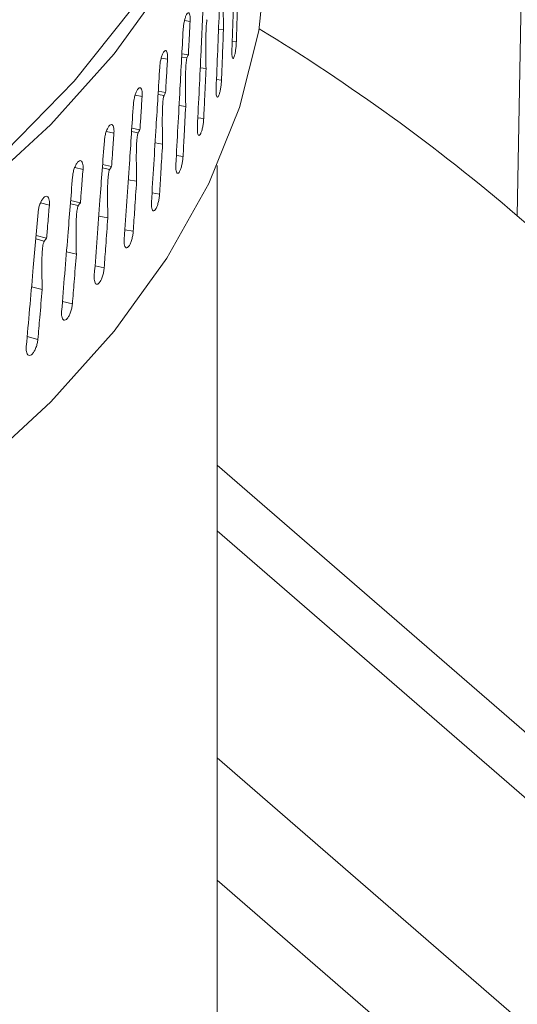
# Model space of a CAD drawing. Extents: x 25.3 to 39.4, y 24.6 to 35.4.
# Drawn here: x 28.7 to 28.8, y 31.1 to 31.2 of the extents above; entities that cross this region are included whole.
import ezdxf

# ---------------------------------------------------------------- set-up
doc = ezdxf.new("R2010")
doc.units = 0
doc.header["$LTSCALE"] = 0.2
doc.header["$MEASUREMENT"] = 0

# ---------------------------------------------------------------- blocks, each defined once
blk = doc.blocks.new('A$C3FA76B1D')
at = {"color": 7, "linetype": 'Continuous', "lineweight": 15}
for p, q in [((1.302983, 6.73096), (1.300027, 6.560774)), ((1.267434, 6.580131), (1.266878, 6.580212)), ((1.270756, 6.579277), (1.270266, 6.579322)), ((1.272044, 6.57813), (1.271631, 6.578165)), ((1.265186, 6.576375), (1.26456, 6.57648)), ((1.266599, 6.576581), (1.267126, 6.576506)), ((1.266616, 6.576899), (1.267264, 6.576804)), ((1.26902, 6.575454), (1.268445, 6.575518)), ((1.270562, 6.57428), (1.270062, 6.574333)), ((1.262657, 6.572665), (1.261964, 6.572795)), ((1.264242, 6.572853), (1.264837, 6.572756)), ((1.264261, 6.573174), (1.264993, 6.573051)), ((1.266997, 6.571667), (1.266338, 6.571753)), ((1.268791, 6.570461), (1.268206, 6.570534)), ((1.261628, 6.569498), (1.262441, 6.569344)), ((1.25985, 6.569004), (1.259093, 6.569163)), ((1.261606, 6.569174), (1.262267, 6.569053)), ((1.264691, 6.56792), (1.263949, 6.568032)), ((1.266734, 6.566678), (1.266065, 6.566775)), ((1.25677, 6.565399), (1.255951, 6.565589)), ((1.258695, 6.565549), (1.259421, 6.5654)), ((1.258719, 6.565876), (1.259613, 6.565688)), ((1.27013, 6.392113), (1.27013, 6.56579)), ((1.262105, 6.564219), (1.26128, 6.56436)), ((1.264394, 6.562936), (1.263642, 6.563061)), ((1.253422, 6.561854), (1.252543, 6.562078)), ((1.255512, 6.561983), (1.256302, 6.561803)), ((1.255539, 6.562314), (1.256511, 6.562087)), ((1.259242, 6.560569), (1.258337, 6.560744)), ((1.300027, 6.560774), (1.609761, 6.292537)), ((1.252092, 6.558817), (1.253141, 6.558548)), ((1.261774, 6.559241), (1.260941, 6.559397)), ((1.252063, 6.558481), (1.252914, 6.558267)), ((1.256107, 6.556976), (1.255124, 6.557188)), ((1.258878, 6.555598), (1.257965, 6.555789)), ((1.252703, 6.553444), (1.251643, 6.553697)), ((1.25571, 6.552012), (1.254719, 6.552242)), ((1.252275, 6.548488), (1.251207, 6.54876)), ((1.27013, 6.53596), (1.384598, 6.436827)), ((1.27013, 6.529439), (1.378951, 6.435197)), ((1.450678, 6.350491), (1.27013, 6.506851)), ((1.27013, 6.494683), (1.439712, 6.347821))]:
    blk.add_line(p, q, dxfattribs=at)
at = {"color": 7, "linetype": 'Continuous', "lineweight": 15, "flags": 128}
for points in [[(1.27013, 6.638643), (1.270623, 6.637505), (1.273242, 6.629902), (1.274729, 6.622224), (1.275077, 6.614511), (1.274282, 6.606807), (1.27235, 6.599153), (1.269291, 6.591592), (1.265122, 6.584164), (1.259865, 6.576911), (1.25355, 6.569872), (1.246211, 6.563086), (1.237888, 6.556591), (1.228627, 6.55042), (1.218478, 6.544609), (1.207498, 6.53919), (1.195746, 6.534191), (1.183287, 6.529641), (1.170188, 6.525564), (1.156523, 6.521982), (1.142365, 6.518916), (1.127792, 6.516382), (1.112884, 6.514394), (1.097723, 6.512962)], [(1.27013, 6.634805), (1.272358, 6.627196), (1.273454, 6.619465), (1.273389, 6.611714), (1.272164, 6.603988), (1.269785, 6.596329), (1.266267, 6.588781), (1.261628, 6.581385), (1.255895, 6.574184), (1.249099, 6.567218), (1.24128, 6.560526), (1.232481, 6.554145), (1.222751, 6.548111), (1.212145, 6.542459), (1.203452, 6.538401)], [(1.097723, 6.485351), (1.112884, 6.486782), (1.127792, 6.488771), (1.142365, 6.491305), (1.156523, 6.494371), (1.170188, 6.497953), (1.183287, 6.50203), (1.195746, 6.50658), (1.207498, 6.511579), (1.218478, 6.516998), (1.228627, 6.522809), (1.237888, 6.528979), (1.246211, 6.535475), (1.25355, 6.542261), (1.259865, 6.5493), (1.265122, 6.556553), (1.269291, 6.56398), (1.27235, 6.571542), (1.274282, 6.579195), (1.275077, 6.5869), (1.275099, 6.588411)]]:
    blk.add_lwpolyline(points, dxfattribs=at)
at = {"color": 7, "linetype": 'Continuous', "lineweight": 15}
blk.add_arc((1.172822, 6.412148), 0.195629, 49.44062, 58.7476, dxfattribs=at)
for points, knots in [([(0.793703, 6.562711), (0.788322, 6.56813), (0.777595, 6.578933), (0.765896, 6.596492), (0.75762, 6.614752), (0.753178, 6.633591), (0.752531, 6.652735), (0.755701, 6.67195), (0.762652, 6.690987), (0.773281, 6.709605), (0.787456, 6.72757), (0.805009, 6.74465), (0.825708, 6.76063), (0.849303, 6.775311), (0.875507, 6.788502), (0.903985, 6.800038), (0.93439, 6.809777), (0.966347, 6.817588), (0.999447, 6.823376), (1.033283, 6.827071), (1.067428, 6.828622), (1.101446, 6.828014), (1.134911, 6.825261), (1.167395, 6.820393), (1.198486, 6.813482), (1.227786, 6.804619), (1.254938, 6.793923), (1.279521, 6.781509), (1.301572, 6.767619), (1.313632, 6.757207), (1.319685, 6.751982)], [0, 0, 0, 0, 0.03578, 0.071333, 0.107111, 0.142893, 0.178449, 0.214226, 0.25001, 0.285565, 0.321339, 0.357125, 0.392678, 0.42844, 0.464236, 0.499787, 0.535538, 0.571344, 0.606896, 0.642641, 0.678453, 0.714007, 0.749749, 0.785565, 0.82112, 0.856865, 0.892679, 0.928236, 0.963987, 1, 1, 1, 1]), ([(1.271601, 6.577287), (1.271687, 6.579806), (1.271841, 6.5843), (1.271987, 6.588795), (1.272051, 6.590769)], [0, 0, 0, 0, 0.560611, 1, 1, 1, 1]), ([(1.270026, 6.573446), (1.27013, 6.575964), (1.270315, 6.580455), (1.270492, 6.584946), (1.27057, 6.58692)], [0, 0, 0, 0, 0.560611, 1, 1, 1, 1]), ([(1.270851, 6.584121), (1.270846, 6.584105), (1.270836, 6.584069), (1.270819, 6.583964), (1.270789, 6.583695), (1.270737, 6.582659), (1.270739, 6.581174), (1.270751, 6.579875), (1.270756, 6.579277)], [0, 0, 0, 0, 0.0121862, 0.0289349, 0.0599453, 0.1591767, 0.613185, 1, 1, 1, 1]), ([(1.268163, 6.569638), (1.268285, 6.572154), (1.268501, 6.576641), (1.268709, 6.581128), (1.268801, 6.5831)], [0, 0, 0, 0, 0.560611, 1, 1, 1, 1]), ([(1.272203, 6.58313), (1.272174, 6.582197), (1.272121, 6.58053), (1.272068, 6.578863), (1.272044, 6.57813)], [0, 0, 0, 0, 0.560229, 1, 1, 1, 1]), ([(1.266745, 6.579317), (1.266756, 6.579456), (1.266778, 6.579734), (1.266858, 6.580162), (1.266961, 6.580537), (1.267078, 6.580822), (1.267197, 6.580982), (1.267303, 6.581001), (1.267385, 6.580875), (1.267432, 6.580642), (1.267437, 6.58043), (1.26744, 6.580337)], [0, 0, 0, 0, 0.1138455, 0.2276911, 0.3415362, 0.4553807, 0.5692263, 0.6830757, 0.7969283, 0.9107789, 1, 1, 1, 1]), ([(1.26744, 6.580337), (1.267439, 6.5803), (1.267439, 6.580233), (1.267436, 6.580162), (1.267434, 6.580131)], [0, 0, 0, 0, 0.55883, 1, 1, 1, 1]), ([(1.269132, 6.580296), (1.269126, 6.580281), (1.269114, 6.580244), (1.269094, 6.580139), (1.269059, 6.579871), (1.268997, 6.578836), (1.269, 6.577351), (1.269014, 6.576052), (1.26902, 6.575454)], [0, 0, 0, 0, 0.012187, 0.028935, 0.059949, 0.159181, 0.613272, 1, 1, 1, 1]), ([(1.266015, 6.565868), (1.266154, 6.568381), (1.266401, 6.572863), (1.26664, 6.577347), (1.266745, 6.579317)], [0, 0, 0, 0, 0.560611, 1, 1, 1, 1]), ([(1.267434, 6.580131), (1.267403, 6.57951), (1.267346, 6.578401), (1.267289, 6.577291), (1.267264, 6.576804)], [0, 0, 0, 0, 0.560148, 1, 1, 1, 1]), ([(1.270756, 6.579277), (1.27072, 6.578344), (1.270656, 6.576678), (1.27059, 6.575012), (1.270562, 6.57428)], [0, 0, 0, 0, 0.560229, 1, 1, 1, 1]), ([(1.264407, 6.575575), (1.264419, 6.575714), (1.264444, 6.575991), (1.264534, 6.576418), (1.26465, 6.576791), (1.264783, 6.577073), (1.264917, 6.577231), (1.265037, 6.577248), (1.26513, 6.577121), (1.265183, 6.576886), (1.265189, 6.576674), (1.265192, 6.576581)], [0, 0, 0, 0, 0.113846, 0.227691, 0.341536, 0.455381, 0.569226, 0.683076, 0.796928, 0.910779, 1, 1, 1, 1]), ([(1.272044, 6.57813), (1.272037, 6.57799), (1.272024, 6.577711), (1.271975, 6.57728), (1.271911, 6.5769), (1.271836, 6.57661), (1.27176, 6.576445), (1.27169, 6.576422), (1.271635, 6.576544), (1.271601, 6.576797), (1.271595, 6.577071), (1.2716, 6.577245), (1.271601, 6.577287)], [0, 0, 0, 0, 0.107371, 0.214742, 0.322113, 0.429483, 0.536854, 0.644229, 0.751606, 0.858982, 0.966351, 1, 1, 1, 1]), ([(1.265186, 6.576375), (1.26515, 6.575755), (1.265086, 6.574647), (1.265021, 6.573539), (1.264993, 6.573051)], [0, 0, 0, 0, 0.560148, 1, 1, 1, 1]), ([(1.265192, 6.576581), (1.265192, 6.576544), (1.265191, 6.576477), (1.265188, 6.576407), (1.265186, 6.576375)], [0, 0, 0, 0, 0.55883, 1, 1, 1, 1]), ([(1.267126, 6.576506), (1.26712, 6.576491), (1.267106, 6.576454), (1.267082, 6.57635), (1.267042, 6.576083), (1.266971, 6.575049), (1.266975, 6.573564), (1.26699, 6.572264), (1.266997, 6.571667)], [0, 0, 0, 0, 0.012186, 0.028935, 0.059948, 0.159181, 0.613262, 1, 1, 1, 1]), ([(1.267264, 6.576804), (1.267238, 6.576748), (1.267192, 6.57665), (1.267146, 6.57655), (1.267126, 6.576506)], [0, 0, 0, 0, 0.56027, 1, 1, 1, 1]), ([(1.263586, 6.562141), (1.263741, 6.564651), (1.264018, 6.569128), (1.264288, 6.573607), (1.264407, 6.575575)], [0, 0, 0, 0, 0.560611, 1, 1, 1, 1]), ([(1.26902, 6.575454), (1.268977, 6.574522), (1.268901, 6.572857), (1.268825, 6.571193), (1.268791, 6.570461)], [0, 0, 0, 0, 0.560229, 1, 1, 1, 1]), ([(1.270562, 6.57428), (1.270554, 6.574141), (1.270537, 6.573862), (1.270478, 6.573432), (1.2704, 6.573053), (1.27031, 6.572765), (1.270217, 6.572601), (1.270133, 6.57258), (1.270066, 6.572703), (1.270026, 6.572957), (1.270019, 6.573231), (1.270025, 6.573405), (1.270026, 6.573446)], [0, 0, 0, 0, 0.107371, 0.2147421, 0.3221127, 0.4294828, 0.5368539, 0.6442285, 0.7516062, 0.858982, 0.9663512, 1, 1, 1, 1]), ([(1.261788, 6.57188), (1.261802, 6.572018), (1.26183, 6.572295), (1.26193, 6.57272), (1.262059, 6.573091), (1.262207, 6.57337), (1.262357, 6.573526), (1.262491, 6.57354), (1.262594, 6.573411), (1.262654, 6.573175), (1.262661, 6.572964), (1.262664, 6.572871)], [0, 0, 0, 0, 0.113846, 0.227691, 0.341536, 0.455381, 0.569226, 0.683076, 0.796928, 0.910779, 1, 1, 1, 1]), ([(1.262657, 6.572665), (1.262617, 6.572045), (1.262545, 6.570938), (1.262473, 6.569831), (1.262441, 6.569344)], [0, 0, 0, 0, 0.560148, 1, 1, 1, 1]), ([(1.262664, 6.572871), (1.262663, 6.572833), (1.262663, 6.572767), (1.262659, 6.572696), (1.262657, 6.572665)], [0, 0, 0, 0, 0.55883, 1, 1, 1, 1]), ([(1.264837, 6.572756), (1.26483, 6.572741), (1.264814, 6.572705), (1.264787, 6.572601), (1.264742, 6.572335), (1.264662, 6.571302), (1.264666, 6.569817), (1.264683, 6.568518), (1.264691, 6.56792)], [0, 0, 0, 0, 0.012186, 0.028935, 0.059948, 0.159181, 0.613262, 1, 1, 1, 1]), ([(1.264993, 6.573051), (1.264964, 6.572996), (1.264912, 6.572899), (1.26486, 6.5728), (1.264837, 6.572756)], [0, 0, 0, 0, 0.5602704, 1, 1, 1, 1]), ([(1.260877, 6.558462), (1.261049, 6.560969), (1.261357, 6.565441), (1.261657, 6.569914), (1.261788, 6.57188)], [0, 0, 0, 0, 0.560611, 1, 1, 1, 1]), ([(1.266997, 6.571667), (1.266948, 6.570735), (1.266861, 6.569072), (1.266773, 6.567409), (1.266734, 6.566678)], [0, 0, 0, 0, 0.560229, 1, 1, 1, 1]), ([(1.268791, 6.570461), (1.268781, 6.570322), (1.268762, 6.570043), (1.268692, 6.569614), (1.268601, 6.569237), (1.268495, 6.568951), (1.268386, 6.568789), (1.268288, 6.568769), (1.26821, 6.568894), (1.268164, 6.569149), (1.268155, 6.569423), (1.268162, 6.569597), (1.268163, 6.569638)], [0, 0, 0, 0, 0.107371, 0.214742, 0.322113, 0.429483, 0.536854, 0.644229, 0.751606, 0.858982, 0.966351, 1, 1, 1, 1]), ([(1.258894, 6.568236), (1.258909, 6.568375), (1.25894, 6.568651), (1.259049, 6.569074), (1.259191, 6.569442), (1.259355, 6.569718), (1.259519, 6.569871), (1.259667, 6.569883), (1.259781, 6.569752), (1.259847, 6.569515), (1.259855, 6.569303), (1.259858, 6.56921)], [0, 0, 0, 0, 0.113846, 0.227691, 0.341536, 0.455381, 0.569226, 0.683076, 0.796928, 0.910779, 1, 1, 1, 1]), ([(1.25985, 6.569004), (1.259806, 6.568385), (1.259727, 6.567279), (1.259647, 6.566174), (1.259613, 6.565688)], [0, 0, 0, 0, 0.560148, 1, 1, 1, 1]), ([(1.259858, 6.56921), (1.259857, 6.569173), (1.259857, 6.569106), (1.259852, 6.569035), (1.25985, 6.569004)], [0, 0, 0, 0, 0.55883, 1, 1, 1, 1]), ([(1.262267, 6.569053), (1.26226, 6.569038), (1.262242, 6.569002), (1.262212, 6.568899), (1.262162, 6.568633), (1.262073, 6.567602), (1.262077, 6.566117), (1.262096, 6.564817), (1.262105, 6.564219)], [0, 0, 0, 0, 0.012211, 0.028841, 0.059944, 0.159181, 0.613311, 1, 1, 1, 1]), ([(1.262441, 6.569344), (1.262409, 6.56929), (1.262351, 6.569193), (1.262293, 6.569096), (1.262267, 6.569053)], [0, 0, 0, 0, 0.56027, 1, 1, 1, 1]), ([(1.257894, 6.554836), (1.258082, 6.55734), (1.258419, 6.561806), (1.258749, 6.566273), (1.258894, 6.568236)], [0, 0, 0, 0, 0.560611, 1, 1, 1, 1]), ([(1.264691, 6.56792), (1.264636, 6.566989), (1.264537, 6.565328), (1.264438, 6.563667), (1.264394, 6.562936)], [0, 0, 0, 0, 0.560229, 1, 1, 1, 1]), ([(1.266734, 6.566678), (1.266723, 6.566539), (1.266701, 6.566261), (1.266621, 6.565833), (1.266516, 6.565458), (1.266394, 6.565174), (1.26627, 6.565014), (1.266157, 6.564996), (1.266069, 6.565122), (1.266016, 6.565378), (1.266006, 6.565653), (1.266014, 6.565826), (1.266015, 6.565868)], [0, 0, 0, 0, 0.107371, 0.214742, 0.322113, 0.429483, 0.536854, 0.644229, 0.751606, 0.858982, 0.966351, 1, 1, 1, 1]), ([(1.255727, 6.56465), (1.255744, 6.564788), (1.255777, 6.565064), (1.255897, 6.565484), (1.256051, 6.56585), (1.25623, 6.566123), (1.256409, 6.566272), (1.25657, 6.566281), (1.256695, 6.566148), (1.256767, 6.56591), (1.256775, 6.565698), (1.256779, 6.565604)], [0, 0, 0, 0, 0.113846, 0.227691, 0.341536, 0.455381, 0.569226, 0.683076, 0.796928, 0.910779, 1, 1, 1, 1]), ([(1.256779, 6.565604), (1.256778, 6.565567), (1.256778, 6.5655), (1.256773, 6.56543), (1.25677, 6.565399)], [0, 0, 0, 0, 0.55883, 1, 1, 1, 1]), ([(1.259613, 6.565688), (1.259577, 6.565634), (1.259513, 6.565539), (1.259449, 6.565442), (1.259421, 6.5654)], [0, 0, 0, 0, 0.56027, 1, 1, 1, 1]), ([(1.25464, 6.551269), (1.254845, 6.553769), (1.255211, 6.558229), (1.25557, 6.56269), (1.255727, 6.56465)], [0, 0, 0, 0, 0.560611, 1, 1, 1, 1]), ([(1.25677, 6.565399), (1.256722, 6.56478), (1.256636, 6.563677), (1.256549, 6.562573), (1.256511, 6.562087)], [0, 0, 0, 0, 0.560148, 1, 1, 1, 1]), ([(1.259421, 6.5654), (1.259413, 6.565385), (1.259393, 6.565349), (1.25936, 6.565247), (1.259305, 6.564982), (1.259207, 6.563953), (1.259211, 6.562468), (1.259232, 6.561167), (1.259242, 6.560569)], [0, 0, 0, 0, 0.012186, 0.028935, 0.059948, 0.159181, 0.613262, 1, 1, 1, 1]), ([(1.262105, 6.564219), (1.262043, 6.563289), (1.261934, 6.56163), (1.261823, 6.559971), (1.261774, 6.559241)], [0, 0, 0, 0, 0.560229, 1, 1, 1, 1]), ([(1.252293, 6.561126), (1.252311, 6.561263), (1.252347, 6.561538), (1.252476, 6.561956), (1.252644, 6.562319), (1.252836, 6.562589), (1.25303, 6.562735), (1.253205, 6.562741), (1.253339, 6.562604), (1.253418, 6.562365), (1.253427, 6.562153), (1.253431, 6.562059)], [0, 0, 0, 0, 0.113846, 0.227691, 0.341536, 0.455381, 0.569226, 0.683076, 0.796928, 0.910779, 1, 1, 1, 1]), ([(1.264394, 6.562936), (1.264381, 6.562797), (1.264357, 6.56252), (1.264266, 6.562094), (1.264148, 6.561721), (1.264011, 6.561439), (1.263872, 6.561282), (1.263745, 6.561266), (1.263645, 6.561394), (1.263586, 6.561651), (1.263574, 6.561926), (1.263583, 6.562099), (1.263586, 6.562141)], [0, 0, 0, 0, 0.107371, 0.214742, 0.322113, 0.429483, 0.536854, 0.644229, 0.751606, 0.858982, 0.966351, 1, 1, 1, 1]), ([(1.253422, 6.561854), (1.253369, 6.561237), (1.253276, 6.560134), (1.253182, 6.559032), (1.253141, 6.558548)], [0, 0, 0, 0, 0.560148, 1, 1, 1, 1]), ([(1.253431, 6.562059), (1.25343, 6.562022), (1.253429, 6.561955), (1.253424, 6.561885), (1.253422, 6.561854)], [0, 0, 0, 0, 0.55883, 1, 1, 1, 1]), ([(1.256302, 6.561803), (1.256293, 6.561788), (1.256271, 6.561753), (1.256236, 6.561651), (1.256175, 6.561388), (1.256068, 6.56036), (1.256073, 6.558875), (1.256096, 6.557574), (1.256107, 6.556976)], [0, 0, 0, 0, 0.012186, 0.028935, 0.059945, 0.159177, 0.613185, 1, 1, 1, 1]), ([(1.256511, 6.562087), (1.256472, 6.562034), (1.256402, 6.56194), (1.256332, 6.561845), (1.256302, 6.561803)], [0, 0, 0, 0, 0.5602704, 1, 1, 1, 1]), ([(1.25112, 6.547766), (1.251341, 6.550262), (1.251735, 6.554714), (1.252123, 6.559168), (1.252293, 6.561126)], [0, 0, 0, 0, 0.560611, 1, 1, 1, 1]), ([(1.259242, 6.560569), (1.259174, 6.559641), (1.259054, 6.557983), (1.258932, 6.556326), (1.258878, 6.555598)], [0, 0, 0, 0, 0.560229, 1, 1, 1, 1]), ([(1.261774, 6.559241), (1.26176, 6.559102), (1.261733, 6.558826), (1.261632, 6.558401), (1.261501, 6.558031), (1.261349, 6.557752), (1.261194, 6.557597), (1.261053, 6.557584), (1.260943, 6.557714), (1.260877, 6.557972), (1.260865, 6.558247), (1.260875, 6.55842), (1.260877, 6.558462)], [0, 0, 0, 0, 0.107371, 0.214742, 0.322113, 0.429483, 0.536854, 0.644229, 0.751606, 0.858982, 0.966351, 1, 1, 1, 1]), ([(1.252914, 6.558267), (1.252905, 6.558253), (1.252881, 6.558218), (1.252843, 6.558117), (1.252777, 6.557855), (1.252662, 6.556829), (1.252667, 6.555344), (1.252692, 6.554042), (1.252703, 6.553444)], [0, 0, 0, 0, 0.0122129, 0.0288428, 0.0599473, 0.1591899, 0.6133818, 1, 1, 1, 1]), ([(1.253141, 6.558548), (1.253098, 6.558495), (1.253023, 6.558402), (1.252948, 6.558309), (1.252914, 6.558267)], [0, 0, 0, 0, 0.56027, 1, 1, 1, 1]), ([(1.256107, 6.556976), (1.256033, 6.556049), (1.255901, 6.554394), (1.255769, 6.552739), (1.25571, 6.552012)], [0, 0, 0, 0, 0.560229, 1, 1, 1, 1]), ([(1.258878, 6.555598), (1.258863, 6.55546), (1.258833, 6.555183), (1.258722, 6.554761), (1.258578, 6.554393), (1.258411, 6.554117), (1.258241, 6.553966), (1.258087, 6.553955), (1.257966, 6.554087), (1.257894, 6.554346), (1.25788, 6.554621), (1.257891, 6.554795), (1.257894, 6.554836)], [0, 0, 0, 0, 0.107371, 0.214742, 0.322113, 0.429483, 0.536854, 0.644229, 0.751606, 0.858982, 0.966351, 1, 1, 1, 1]), ([(1.252703, 6.553444), (1.252624, 6.552518), (1.252481, 6.550866), (1.252338, 6.549214), (1.252275, 6.548488)], [0, 0, 0, 0, 0.560229, 1, 1, 1, 1]), ([(1.25571, 6.552012), (1.255694, 6.551874), (1.255661, 6.551598), (1.255541, 6.551178), (1.255384, 6.550813), (1.255202, 6.55054), (1.255017, 6.550392), (1.25485, 6.550385), (1.254719, 6.550519), (1.25464, 6.550779), (1.254625, 6.551055), (1.254637, 6.551228), (1.25464, 6.551269)], [0, 0, 0, 0, 0.107371, 0.214742, 0.322113, 0.429483, 0.536854, 0.644229, 0.751606, 0.858982, 0.966351, 1, 1, 1, 1]), ([(1.252275, 6.548488), (1.252257, 6.54835), (1.252221, 6.548075), (1.252092, 6.547657), (1.251922, 6.547295), (1.251726, 6.547026), (1.251527, 6.546881), (1.251346, 6.546877), (1.251205, 6.547014), (1.25112, 6.547276), (1.251104, 6.547552), (1.251117, 6.547725), (1.25112, 6.547766)], [0, 0, 0, 0, 0.107371, 0.214742, 0.322113, 0.429483, 0.536854, 0.644229, 0.751606, 0.858982, 0.966351, 1, 1, 1, 1])]:
    blk.add_open_spline(points, degree=3, knots=knots, dxfattribs=at)

msp = doc.modelspace()

# ---------------------------------------------------------------- block references
at = {"lineweight": 0}
msp.add_blockref('A$C3FA76B1D', (27.457388, 24.626448), dxfattribs=at)

doc.saveas('drawing.dxf')
